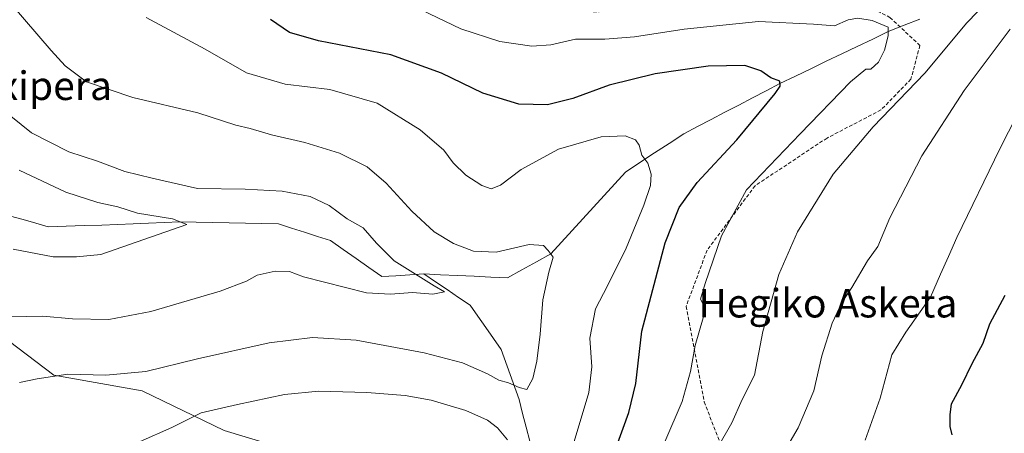
# Model space of a CAD drawing. Units: metres. Extents: x 630787 to 634241, y 4757440 to 4759819.
# Drawn here: x 631399 to 631674, y 4759255 to 4759371 of the extents above; entities that cross this region are included whole.
import ezdxf
from ezdxf.enums import TextEntityAlignment as Align

# ---------------------------------------------------------------- set-up
doc = ezdxf.new("R2010")
doc.units = ezdxf.units.M
doc.header["$MEASUREMENT"] = 0
doc.linetypes.add('TRAZOSX2', pattern=[1.5, 1, -0.5])
for name, color, linetype, lineweight in [('Arbolado forestal CxS', 92, 'Continuous', 0), ('Corriente natural lineal', 142, 'Continuous', 13), ('Curva de nivel maestra', 36, 'Continuous', 30), ('Curva de nivel normal', 36, 'Continuous', 0), ('Prado CxS', 92, 'Continuous', 0), ('Senda', 19, 'TRAZOSX2', 0), ('Texto cartográfico', 19, 'Continuous', 0)]:
    doc.layers.add(name, color=color, linetype=linetype, lineweight=lineweight)
doc.styles.add('Arial', font='txt', dxfattribs={"height": 0.2})

# ---------------------------------------------------------------- blocks, each defined once
blk = doc.blocks.new('*U150')
at = {"layer": 'Prado CxS', "color": 92, "linetype": 'Continuous', "lineweight": 0}
blk.add_polyline3d([(631370.2571, 4759300.5131, 858.375), (631408.2247, 4759271.7101, 865.9278), (631432.9219, 4759267.3875, 867.7926), (631455.7677, 4759256.2711, 873.581), (631514.4359, 4759238.5413, 879.54)], dxfattribs=at)
blk = doc.blocks.new('*U187')
at = {"layer": 'Curva de nivel normal', "color": 36, "linetype": 'Continuous', "lineweight": 0}
blk.add_polyline3d([(631610.59, 4759247.56, 890), (631616.06, 4759256.99, 890), (631620.4, 4759267.39, 890), (631622.66, 4759277.1, 890), (631625.55, 4759286.27, 890), (631628.26, 4759292.04, 890), (631631.08, 4759296.27, 890), (631635.45, 4759303.68, 890), (631638.34, 4759307.75, 890), (631641.69, 4759315.72, 890), (631650.61, 4759333.1, 890), (631662.41, 4759351.31, 890), (631675.28, 4759368.49, 890)], dxfattribs=at)
blk = doc.blocks.new('*U188')
at = {"layer": 'Curva de nivel normal', "color": 36, "linetype": 'Continuous', "lineweight": 0}
for points in [[(631434.05, 4759371.72, 870), (631450.46, 4759362.88, 870), (631462.02, 4759356.32, 870), (631472.82, 4759353.1, 870), (631485.28, 4759351.58, 870), (631498.54, 4759347.84, 870), (631510.5, 4759340.33, 870), (631517.16, 4759334.66, 870), (631519.7, 4759331.11, 870), (631523.26, 4759327.62, 870), (631527.77, 4759324.74, 870), (631530.34, 4759323.86, 870), (631532.93, 4759324.87, 870), (631538.75, 4759329.26, 870), (631549.16, 4759334.91, 870), (631561.06, 4759338.37, 870), (631567.77, 4759338.63, 870), (631570.62, 4759337.59, 870), (631571.67, 4759336.05, 870), (631572.38, 4759333.3, 870), (631574.09, 4759331.02, 870), (631575, 4759327.94, 870), (631574.83, 4759324.81, 870), (631572.98, 4759319.29, 870), (631568.03, 4759307.24, 870), (631562.77, 4759296.7, 870), (631559.42, 4759290.28, 870), (631557.9, 4759282.09, 870), (631558.46, 4759274.1, 870), (631557.63, 4759266.88, 870), (631553.55, 4759253.18, 870)], [(631534.94, 4759253.64, 870), (631532.14, 4759256.99, 870), (631529.32, 4759259.12, 870), (631523.28, 4759261.82, 870), (631513.6, 4759264.72, 870), (631506.34, 4759266.01, 870), (631495.59, 4759266.93, 870), (631482.25, 4759267.26, 870), (631472.65, 4759266.32, 870), (631459.52, 4759263.52, 870), (631449.33, 4759261.16, 870), (631441.13, 4759257.12, 870), (631432.32, 4759253.15, 870)]]:
    blk.add_polyline3d(points, dxfattribs=at)
blk = doc.blocks.new('*U191')
at = {"layer": 'Curva de nivel normal', "color": 36, "linetype": 'Continuous', "lineweight": 0}
blk.add_polyline3d([(631634.75, 4759253.56, 895), (631638.96, 4759265.28, 895), (631642.16, 4759277.45, 895), (631646.13, 4759283.78, 895), (631653, 4759293.59, 895), (631655.8, 4759300.01, 895), (631658.07, 4759304.93, 895), (631660.31, 4759310.19, 895), (631672.34, 4759335.01, 895), (631677.18, 4759344.58, 895)], dxfattribs=at)
blk = doc.blocks.new('*U196')
at = {"layer": 'Curva de nivel normal', "color": 36, "linetype": 'Continuous', "lineweight": 0}
blk.add_polyline3d([(631391.91, 4759380.58, 865), (631407.52, 4759362.52, 865), (631411.39, 4759358.24, 865), (631417.34, 4759353.78, 865), (631430.3, 4759349.39, 865), (631448.46, 4759345.13, 865), (631459, 4759341.67, 865), (631463.08, 4759340.75, 865), (631468.96, 4759338.96, 865), (631478.32, 4759336.8, 865), (631488.01, 4759333.79, 865), (631495.67, 4759330.03, 865), (631501.03, 4759325.46, 865), (631508.16, 4759317.63, 865), (631514.46, 4759311.78, 865), (631519.84, 4759308.52, 865), (631525.4, 4759306.4, 865), (631531.75, 4759306.09, 865), (631540.97, 4759308.3, 865), (631544.98, 4759307.98, 865), (631546.28, 4759306.61, 865), (631547.68, 4759304.73, 865), (631546.4, 4759300.58, 865), (631544.78, 4759292.83, 865), (631544.01, 4759283.23, 865), (631543.06, 4759275.61, 865), (631541.99, 4759270.84, 865), (631540.31, 4759267.72, 865), (631538.13, 4759268.3, 865), (631535.17, 4759269.58, 865), (631532.46, 4759270.35, 865), (631529.34, 4759272.13, 865), (631522.34, 4759275.2, 865), (631511.67, 4759277.96, 865), (631492.67, 4759281.48, 865), (631480.42, 4759282.22, 865), (631468.33, 4759280.74, 865), (631448.3, 4759276.34, 865), (631433.93, 4759272.78, 865), (631422.75, 4759271.76, 865), (631412.16, 4759272.04, 865), (631403.61, 4759270.7, 865), (631398.67, 4759269.72, 865)], dxfattribs=at)
blk = doc.blocks.new('*U198')
at = {"layer": 'Curva de nivel normal', "color": 36, "linetype": 'Continuous', "lineweight": 0}
blk.add_polyline3d([(631593.5, 4759251.38, 885), (631597.51, 4759258.44, 885), (631600.43, 4759264.89, 885), (631603.82, 4759271.77, 885), (631606.15, 4759283.95, 885), (631610.64, 4759299.93, 885), (631615.86, 4759311.82, 885), (631625.79, 4759327.92, 885), (631637.01, 4759341.14, 885), (631651.45, 4759356.15, 885), (631663.15, 4759370.25, 885), (631671.96, 4759379.52, 885)], dxfattribs=at)
blk = doc.blocks.new('*U205')
at = {"layer": 'Curva de nivel normal', "color": 36, "linetype": 'Continuous', "lineweight": 0}
blk.add_polyline3d([(631396.24, 4759288.08, 860), (631405.19, 4759288.19, 860), (631413.42, 4759287.46, 860), (631423.55, 4759287.32, 860), (631435.3, 4759289.58, 860), (631454.67, 4759295.24, 860), (631462.01, 4759297.99, 860), (631465.01, 4759299.67, 860), (631470.01, 4759300.83, 860), (631474.01, 4759300.76, 860), (631477.98, 4759299.24, 860), (631495.53, 4759294.72, 860), (631502.23, 4759294.34, 860), (631508.34, 4759294.85, 860), (631514.08, 4759294.4, 860), (631517.29, 4759295.08, 860), (631514.41, 4759296.67, 860), (631503.29, 4759303.71, 860), (631498.31, 4759308.65, 860), (631494.59, 4759312.92, 860), (631490.14, 4759315.48, 860), (631485.07, 4759319.2, 860), (631479.78, 4759321.68, 860), (631472.01, 4759323.2, 860), (631461.67, 4759323.73, 860), (631448.34, 4759323.92, 860), (631435.67, 4759326.84, 860), (631428.01, 4759328.73, 860), (631420.44, 4759331.58, 860), (631412.39, 4759334.17, 860), (631402.02, 4759339.52, 860), (631390.8, 4759348.43, 860)], dxfattribs=at)
blk = doc.blocks.new('*U211')
at = {"layer": 'Curva de nivel normal', "color": 36, "linetype": 'Continuous', "lineweight": 0}
blk.add_polyline3d([(631396.85, 4759306.96, 855), (631408.04, 4759304.78, 855), (631414.52, 4759304.79, 855), (631421.34, 4759305.46, 855), (631445.36, 4759313.86, 855), (631441.36, 4759315.41, 855), (631431.61, 4759317.05, 855), (631426.13, 4759318.8, 855), (631420.5, 4759320.01, 855), (631411.53, 4759322.89, 855), (631398.54, 4759329.05, 855)], dxfattribs=at)
blk = doc.blocks.new('*U212')
at = {"layer": 'Curva de nivel normal', "color": 36, "linetype": 'Continuous', "lineweight": 0}
blk.add_polyline3d([(631578.78, 4759253.12, 880), (631583.66, 4759264.36, 880), (631586.02, 4759272.77, 880), (631587.29, 4759280.03, 880), (631589.52, 4759287.76, 880), (631589.81, 4759291.01, 880), (631588.82, 4759293.01, 880), (631590.13, 4759297.34, 880), (631594.64, 4759310.68, 880), (631601.64, 4759323.54, 880), (631616.57, 4759339.26, 880), (631630.7, 4759353.78, 880), (631634.92, 4759357.35, 880), (631636.36, 4759357.31, 880), (631638.52, 4759359.22, 880), (631640.19, 4759362.65, 880), (631641.19, 4759366.59, 880), (631641.16, 4759369.03, 880), (631636.76, 4759370.89, 880), (631632.7, 4759371.61, 880), (631629.98, 4759371.1, 880), (631626.23, 4759369.44, 880), (631620.31, 4759369.88, 880), (631605.01, 4759370.62, 880), (631584.18, 4759368.47, 880), (631570.35, 4759366.32, 880), (631562.06, 4759365.71, 880), (631553.89, 4759365.74, 880), (631546.97, 4759364.08, 880), (631541.66, 4759363.75, 880), (631532.75, 4759365.04, 880), (631521.85, 4759368.59, 880), (631504.15, 4759377.18, 880)], dxfattribs=at)
blk = doc.blocks.new('*U222')
at = {"layer": 'Curva de nivel maestra', "color": 36, "linetype": 'Continuous', "lineweight": 30}
blk.add_polyline3d([(631659.04, 4759255.01, 900), (631658.46, 4759257.34, 900), (631658.5, 4759260.68, 900), (631658.87, 4759263.68, 900), (631661.75, 4759269.01, 900), (631664.59, 4759274.98, 900), (631667.67, 4759280.67, 900), (631669.59, 4759286.06, 900), (631673.84, 4759294.11, 900)], dxfattribs=at)
blk = doc.blocks.new('*U223')
at = {"layer": 'Curva de nivel maestra', "color": 36, "linetype": 'Continuous', "lineweight": 30}
blk.add_polyline3d([(631565.21, 4759251.49, 875), (631568.8, 4759261.32, 875), (631570.69, 4759269.43, 875), (631572.42, 4759284.04, 875), (631578.94, 4759308.75, 875), (631582.82, 4759318.65, 875), (631587.87, 4759325.64, 875), (631598.96, 4759337.56, 875), (631609.59, 4759350.51, 875), (631610.99, 4759352.6, 875), (631610.92, 4759353.94, 875), (631608.41, 4759354.9, 875), (631605.61, 4759356.88, 875), (631601.17, 4759358.38, 875), (631590.89, 4759358.17, 875), (631576.08, 4759355.98, 875), (631563.29, 4759352.8, 875), (631553.14, 4759349.13, 875), (631546.09, 4759347.3, 875), (631538.03, 4759347.54, 875), (631528.01, 4759350.62, 875), (631516.42, 4759356.23, 875), (631502.33, 4759361.36, 875), (631482.09, 4759365.27, 875), (631474.01, 4759367.59, 875), (631468.69, 4759371.17, 875)], dxfattribs=at)

msp = doc.modelspace()

# ---------------------------------------------------------------- linework, layer by layer
at = {"layer": 'Arbolado forestal CxS', "color": 92, "linetype": 'Continuous', "lineweight": 0}
for points in [[(631514.44, 4759238.54, 879.54), (631455.77, 4759256.27, 873.58), (631432.92, 4759267.39, 867.79), (631408.22, 4759271.71, 865.93), (631370.26, 4759300.51, 858.37)], [(631370.26, 4759300.51, 858.37), (631408.22, 4759271.71, 865.93), (631432.92, 4759267.39, 867.79), (631455.77, 4759256.27, 873.58), (631514.44, 4759238.54, 879.54), (631526.78, 4759214.46, 881.63), (631527.39, 4759180.93, 884.09), (631551.47, 4759207.48, 877.93), (631554.23, 4759209.83, 877.92), (631563.82, 4759217.98, 878.7), (631567.36, 4759214.73, 879.48), (631571.23, 4759211.19, 880.91), (631582.34, 4759162.4, 884.34)]]:
    msp.add_polyline3d(points, dxfattribs=at)
at = {"layer": 'Corriente natural lineal', "color": 142, "linetype": 'Continuous', "lineweight": 13}
for points in [[(631650.04, 4759371.33, 881.51), (631645.61, 4759369.57, 880.81), (631641.17, 4759367.81, 879.77), (631636.86, 4759365.73, 879.13), (631632.54, 4759363.66, 878.13), (631628.22, 4759361.58, 877.52), (631623.91, 4759359.5, 876.54), (631619.59, 4759357.42, 876.05), (631615.27, 4759355.35, 875.56), (631610.96, 4759353.27, 874.67), (631607.12, 4759351.26, 874.65), (631603.28, 4759349.26, 874.11), (631599.44, 4759347.25, 873.65), (631595.61, 4759345.24, 873.14), (631591.77, 4759343.24, 872.78), (631587.93, 4759341.23, 872.14), (631584.09, 4759339.23, 871.39), (631580.03, 4759336.55, 870.77), (631575.96, 4759333.87, 870.26), (631571.89, 4759331.19, 869.68), (631567.82, 4759328.51, 869.02), (631564.84, 4759325.25, 868.47), (631561.87, 4759321.98, 867.95), (631558.89, 4759318.72, 867.4), (631555.91, 4759315.46, 866.93), (631552.93, 4759312.2, 866.38), (631549.96, 4759308.93, 865.45), (631546.98, 4759305.67, 864.91), (631542.96, 4759303.43, 863.58), (631538.94, 4759301.2, 863.27), (631534.93, 4759298.96, 862.49), (631530.25, 4759299.18, 861.86), (631525.57, 4759299.39, 862.09), (631520.89, 4759299.6, 861.76), (631516.22, 4759299.82, 860.99), (631511.54, 4759300.03, 860.21)], [(631511.54, 4759300.03, 860.21), (631507.62, 4759299.79, 859.42), (631503.69, 4759299.54, 858.94), (631499.77, 4759299.3, 858.57), (631496.19, 4759301.82, 858), (631492.62, 4759304.34, 857.47), (631489.04, 4759306.87, 857.25), (631485.47, 4759309.39, 857.08), (631481.83, 4759310.55, 856.88), (631478.19, 4759311.71, 856.78), (631474.56, 4759312.87, 856.67), (631470.92, 4759314.02, 856.54), (631466.32, 4759314.13, 856.45), (631461.73, 4759314.23, 856.26), (631457.14, 4759314.33, 856.03), (631452.55, 4759314.43, 855.62), (631447.95, 4759314.53, 855.16), (631443.36, 4759314.64, 854.79), (631439.02, 4759314.45, 854.35), (631434.67, 4759314.26, 853.96), (631430.33, 4759314.07, 853.67), (631425.98, 4759313.88, 853.33), (631421.64, 4759313.69, 853.06), (631416.65, 4759313.55, 852.96), (631411.66, 4759313.41, 852.47), (631406.68, 4759313.26, 851.67), (631403.17, 4759314.25, 851.55), (631399.67, 4759315.23, 851.44), (631396.17, 4759316.22, 851.24)], [(631541.09, 4759253.3, 867.12), (631540.09, 4759257.17, 866.73), (631539.1, 4759261.05, 866.22), (631538.11, 4759264.93, 865.53), (631536.46, 4759269.58, 864.78), (631534.8, 4759274.23, 864.08), (631533.15, 4759278.88, 863.47), (631530.98, 4759281.98, 863.11), (631528.81, 4759285.09, 862.62), (631526.64, 4759288.19, 861.92), (631524.47, 4759291.29, 861.08), (631521.24, 4759293.48, 860.18), (631518.01, 4759295.66, 860.35), (631514.77, 4759297.85, 860.27), (631511.54, 4759300.03, 860.21)]]:
    msp.add_polyline3d(points, dxfattribs=at)
at = {"layer": 'Prado CxS', "color": 92, "linetype": 'Continuous', "lineweight": 0}
msp.add_polyline3d([(631370.26, 4759300.51, 858.37), (631408.22, 4759271.71, 865.93), (631432.92, 4759267.39, 867.79), (631455.77, 4759256.27, 873.58), (631514.44, 4759238.54, 879.54), (631526.78, 4759214.46, 881.63), (631527.39, 4759180.93, 884.09), (631551.47, 4759207.48, 877.93), (631554.23, 4759209.83, 877.92), (631563.82, 4759217.98, 878.7), (631567.36, 4759214.73, 879.48), (631571.23, 4759211.19, 880.91), (631582.34, 4759162.4, 884.34)], dxfattribs=at)
at = {"layer": 'Senda', "color": 19, "linetype": 'TRAZOSX2', "lineweight": 0}
msp.add_lwpolyline([(631524.15, 4759387.92), (631525.46, 4759386.55), (631532.82, 4759381.18), (631542.63, 4759376.35), (631552.83, 4759373.44), (631560.49, 4759373.37), (631574.72, 4759376.51), (631600.67, 4759382.79), (631627.46, 4759378.86), (631641.69, 4759371.8), (631650.06, 4759363.95), (631647.55, 4759354.53), (631639.18, 4759345.9), (631624.11, 4759338.05), (631604.02, 4759324.71), (631590.62, 4759306.66), (631584.76, 4759290.97), (631589.79, 4759264.29), (631601.5, 4759234.47)], dxfattribs=at)

# ---------------------------------------------------------------- block references
at = {"layer": 'Curva de nivel maestra', "color": 36, "linetype": 'Continuous', "lineweight": 30}
for name in ['*U222', '*U223']:
    msp.add_blockref(name, (0, 0), dxfattribs=at)
at = {"layer": 'Curva de nivel normal', "color": 36, "linetype": 'Continuous', "lineweight": 0}
for name in ['*U191', '*U187', '*U198', '*U212', '*U188', '*U196', '*U205', '*U211']:
    msp.add_blockref(name, (0, 0), dxfattribs=at)
at = {"layer": 'Prado CxS', "color": 92, "linetype": 'Continuous', "lineweight": 0}
msp.add_blockref('*U150', (0, 0), dxfattribs=at)

# ---------------------------------------------------------------- texts
at = {"layer": 'Texto cartográfico', "color": 19, "linetype": 'Continuous', "lineweight": 0, "style": 'Arial'}
for s, p in [('Iturtxipera', (631397.5, 4759352.68)), ('Hegiko Asketa', (631624.36, 4759291.87))]:
    msp.add_text(s, height=8, dxfattribs=at).set_placement(p, align=Align.MIDDLE_CENTER)

doc.saveas('drawing.dxf')
